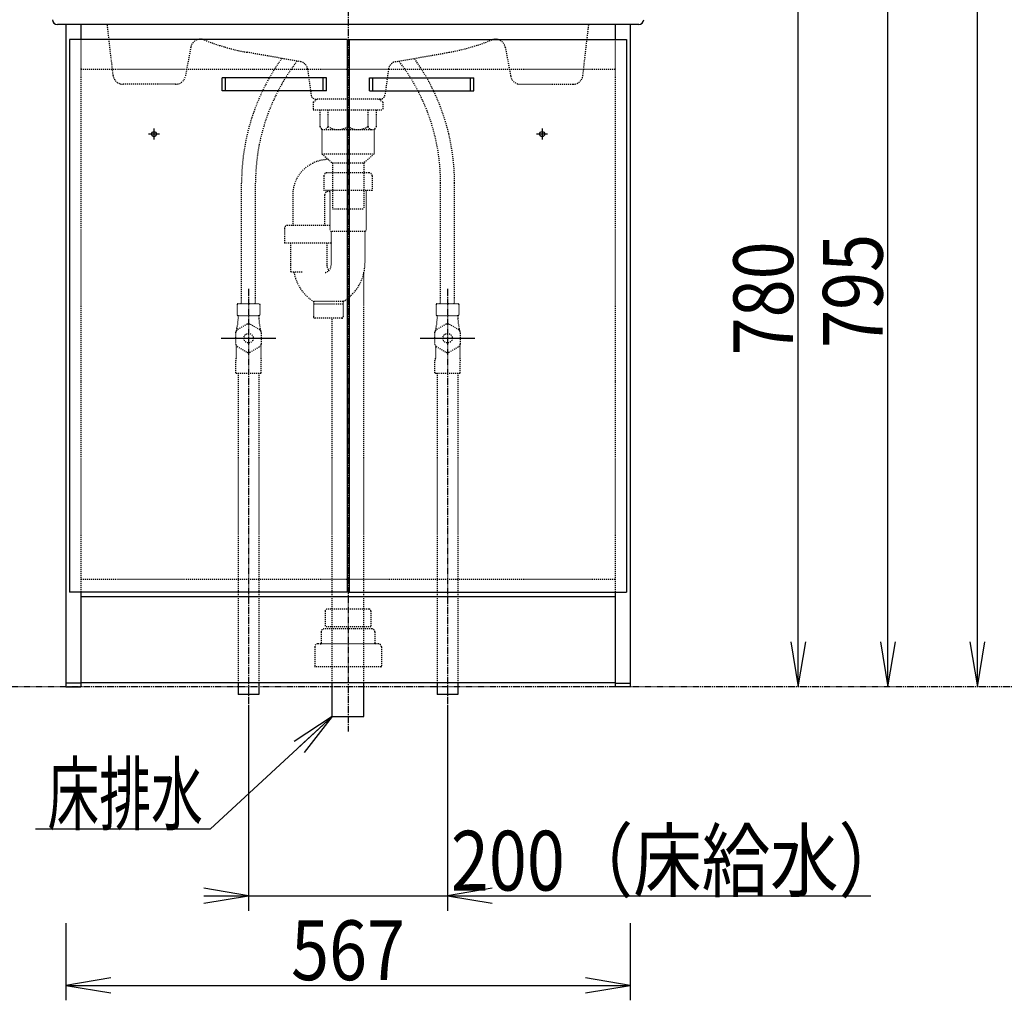
# Model space of a CAD drawing. Extents: x -1 to 2942, y 12 to 4221.
# Drawn here: x 605 to 1594, y 611 to 1596 of the extents above; entities that cross this region are included whole.
import ezdxf
from ezdxf.enums import TextEntityAlignment as Align

# ---------------------------------------------------------------- set-up
doc = ezdxf.new("R2010")
doc.units = 0
doc.header["$MEASUREMENT"] = 0
for name, pattern in [('EXLTYPE2', [2, 1, -1]), ('EXLTYPE3', [10, 7, -1, 1, -1]), ('EXLTYPE4', [12, 7, -1, 1, -1, 1, -1])]:
    doc.linetypes.add(name, pattern=pattern)
doc.layers.get('0').update_dxf_attribs({"linetype": 'CONTINUOUS'})
doc.layers.add('化粧台', color=7, linetype='CONTINUOUS')
doc.layers.add('寸法', color=7, linetype='CONTINUOUS')
doc.styles.add('EXCADDIM1', font='monotxt', dxfattribs={"width": 0.84, "bigfont": 'extfont'})
doc.styles.add('EXCADSTD', font='monotxt', dxfattribs={"bigfont": 'extfont'})
doc.styles.get("Standard").update_dxf_attribs({"font": 'monotxt', "bigfont": 'extfont'})
doc.dimstyles.get("Standard").update_dxf_attribs({"dimtxt": 0.18, "dimasz": 0.18, "dimexe": 0.18, "dimexo": 0.0625, "dimgap": 0.09, "dimtad": 0, "dimtih": 1, "dimtoh": 1, "dimdec": 4, "dimzin": 0, "dimtxsty": 'STANDARD', "dimcen": 0.09, "dimazin": 3, "dimtfac": 1, "dimtdec": 4, "dimtmove": 0, "dimatfit": 3, "dimtolj": 1, "dimtzin": 0})

# ---------------------------------------------------------------- blocks, each defined once
blk = doc.blocks.new('*D25')
at = {"layer": '寸法', "color": 3, "linetype": 'CONTINUOUS'}
for p, q in [((835, 907.5), (835, 701)), ((1035, 907.5), (1035, 701)), ((835, 716), (790, 723.5)), ((1080, 723.5), (1035, 716)), ((790, 716), (1460.250006, 716)), ((790, 708.5), (835, 716)), ((1035, 716), (1080, 708.5))]:
    blk.add_line(p, q, dxfattribs=at)
at = {"layer": '寸法', "color": 2, "linetype": 'CONTINUOUS', "style": 'EXCADSTD', "width": 0.84}
blk.add_text('200（床給水）', height=60, dxfattribs=at).set_placement((1267.5, 721.25), align=Align.CENTER)
blk = doc.blocks.new('_EX_NORM')
at = {"color": 0, "linetype": 'CONTINUOUS'}
for q in [(-1, 0.166667), (-1, 0), (-1, -0.166667)]:
    blk.add_line((0, 0), q, dxfattribs=at)
blk = doc.blocks.new('*D30')
at = {"layer": '寸法', "color": 3, "linetype": 'CONTINUOUS'}
for p, q in [((651.5, 688.500005), (651.5, 611)), ((1218.5, 688.500005), (1218.5, 611)), ((696.5, 633.5), (651.5, 626)), ((1218.5, 626), (1173.5, 633.5)), ((651.5, 626), (1218.5, 626)), ((651.5, 626), (696.5, 618.5)), ((1173.5, 618.5), (1218.5, 626))]:
    blk.add_line(p, q, dxfattribs=at)
at = {"layer": '寸法', "color": 2, "linetype": 'CONTINUOUS', "style": 'EXCADSTD', "width": 0.84}
blk.add_text('567', height=60, dxfattribs=at).set_placement((935, 631.25), align=Align.CENTER)
blk = doc.blocks.new('*D31')
at = {"layer": '寸法', "color": 3, "linetype": 'CONTINUOUS'}
for p, q in [((945.5, 1706), (1402.5, 1706)), ((1387.5, 1706), (1380, 1661)), ((1387.5, 926), (1387.5, 1706)), ((1395, 1661), (1387.5, 1706)), ((1380, 971), (1387.5, 926)), ((1387.5, 926), (1395, 971))]:
    blk.add_line(p, q, dxfattribs=at)
at = {"layer": '寸法', "color": 2, "linetype": 'CONTINUOUS', "style": 'EXCADSTD', "width": 0.84}
blk.add_text('780', height=60, rotation=90, dxfattribs=at).set_placement((1382.25, 1316), align=Align.CENTER)
blk = doc.blocks.new('*D32')
at = {"layer": '寸法', "color": 3, "linetype": 'CONTINUOUS'}
for p, q in [((1240.5, 1721), (1492.5, 1721)), ((1477.5, 1721), (1470, 1676)), ((1477.5, 926), (1477.5, 1721)), ((1485, 1676), (1477.5, 1721)), ((1470, 971), (1477.5, 926)), ((1477.5, 926), (1485, 971))]:
    blk.add_line(p, q, dxfattribs=at)
at = {"layer": '寸法', "color": 2, "linetype": 'CONTINUOUS', "style": 'EXCADSTD', "width": 0.84}
blk.add_text('795', height=60, rotation=90, dxfattribs=at).set_placement((1472.25, 1323.5), align=Align.CENTER)
blk = doc.blocks.new('*D33')
at = {"layer": '寸法', "color": 3, "linetype": 'CONTINUOUS'}
for p, q in [((1240.499985, 2721), (1582.5, 2721)), ((1567.5, 2721), (1560, 2676)), ((1567.5, 926), (1567.5, 2721)), ((1575, 2676), (1567.5, 2721)), ((1560, 971), (1567.5, 926)), ((1567.5, 926), (1575, 971))]:
    blk.add_line(p, q, dxfattribs=at)
at = {"layer": '寸法', "color": 2, "linetype": 'CONTINUOUS', "style": 'EXCADSTD', "width": 0.84}
blk.add_text('1795', height=60, rotation=90, dxfattribs=at).set_placement((1562.25, 1823.5), align=Align.CENTER)

msp = doc.modelspace()

# ---------------------------------------------------------------- linework, layer by layer
at = {"layer": '化粧台', "color": 6, "linetype": 'EXLTYPE3'}
for p, q in [((935, 1846.377958), (935, 881)), ((835, 1325.7), (835, 903)), ((1035, 1325.7), (1035, 903))]:
    msp.add_line(p, q, dxfattribs=at)
at = {"layer": '化粧台', "color": 2, "linetype": 'CONTINUOUS'}
for p, q in [((1227.118616, 1591), (642.881384, 1591)), ((651.5, 1591), (651.5, 926)), ((666.5, 1591), (666.5, 1576)), ((1203.5, 1591), (1203.5, 1576)), ((1218.5, 1591), (1218.5, 926)), ((655, 1576), (655, 1021)), ((934, 1576), (655, 1576)), ((934, 1576), (934, 1021)), ((936, 1576), (936, 1021)), ((936, 1576), (1215, 1576)), ((1215, 1576), (1215, 1021)), ((913.5, 1537.5), (808.5, 1537.5)), ((808.5, 1524.5), (808.5, 1537.5)), ((812, 1524.5), (812, 1537.5)), ((910, 1524.5), (910, 1537.5)), ((913.5, 1524.5), (913.5, 1537.5)), ((956.5, 1537.5), (1061.5, 1537.5)), ((956.5, 1524.5), (956.5, 1537.5)), ((960, 1524.5), (960, 1537.5)), ((1058, 1524.5), (1058, 1537.5)), ((1061.5, 1524.5), (1061.5, 1537.5)), ((913.5, 1524.5), (808.5, 1524.5)), ((956.5, 1524.5), (1061.5, 1524.5)), ((934, 1021), (655, 1021)), ((666.5, 1021), (666.5, 926)), ((936, 1021), (1215, 1021)), ((1203.5, 1021), (1203.5, 926)), ((1203.5, 1016.25), (666.5, 1016.25)), ((666.5, 929.5), (651.5, 929.5)), ((651.5, 926), (666.5, 926)), ((1203.5, 930), (666.5, 930)), ((1203.5, 929.5), (1218.5, 929.5)), ((1218.5, 926), (1203.5, 926))]:
    msp.add_line(p, q, dxfattribs=at)
at = {"layer": '化粧台', "color": 2, "linetype": 'EXLTYPE2'}
for p, q in [((698.978412, 1539.853759), (693.076923, 1591)), ((1171.021588, 1539.853759), (1176.923077, 1591)), ((776.965339, 1568.148473), (771.529459, 1539.157115)), ((1093.034661, 1568.148473), (1098.470541, 1539.157115)), ((887.728098, 1553.58421), (833.489762, 1563.147893)), ((982.271902, 1553.58421), (1036.510238, 1563.147893)), ((894.385325, 1546.091823), (897.908937, 1520.322617)), ((975.614675, 1546.091823), (972.091063, 1520.322617)), ((761.700737, 1531), (708.912502, 1531)), ((1108.299263, 1531), (1161.087498, 1531)), ((967.13716, 1516), (902.86284, 1516))]:
    msp.add_line(p, q, dxfattribs=at)
at = {"layer": '化粧台', "color": 6, "linetype": 'EXLTYPE2'}
for p, q in [((666.5, 1576), (666.5, 1021)), ((1203.5, 1576), (1203.5, 1021)), ((1203.5, 1546), (666.5, 1546)), ((900, 1513), (904.186047, 1516)), ((970, 1513), (965.813953, 1516)), ((900, 1513), (900, 1505.5)), ((900, 1505.5), (970, 1505.5)), ((906.587205, 1505.5), (906.587205, 1488.5)), ((914.90912, 1488.5), (914.90912, 1505.5)), ((935, 1488.5), (935, 1505.5)), ((955.09088, 1488.5), (955.09088, 1505.5)), ((963.412795, 1505.5), (963.412795, 1488.5)), ((970, 1513), (970, 1505.5)), ((906.587205, 1488.5), (908.75, 1485.5)), ((908.75, 1485.5), (908.75, 1461)), ((908.75, 1485.5), (961.25, 1485.5)), ((963.412795, 1488.5), (961.25, 1485.5)), ((961.25, 1485.5), (961.25, 1461)), ((908.75, 1461), (919.25, 1452)), ((908.75, 1461), (961.25, 1461)), ((961.25, 1461), (950.75, 1452)), ((919.25, 1452), (919.25, 1406)), ((919.25, 1452), (950.75, 1452)), ((950.75, 1452), (950.75, 1406)), ((910.75, 1439), (910.75, 1424.2)), ((956.25, 1442), (913.75, 1442)), ((959.25, 1439), (959.25, 1424.2)), ((828, 1310.7), (828, 1431.855042)), ((842, 1310.7), (842, 1431.855042)), ((1028, 1310.7), (1028, 1431.855042)), ((1042, 1310.7), (1042, 1431.855042)), ((879.473169, 1419.648448), (879.473169, 1389.311312)), ((959.25, 1424.2), (910.75, 1424.2)), ((911.473169, 1419.648448), (911.473169, 1389.311312)), ((916.75, 1424.2), (916.75, 1384.111864)), ((953.25, 1424.2), (953.25, 1384.111864)), ((919.25, 1406), (950.75, 1406)), ((871.223169, 1386.311312), (871.223169, 1371.511312)), ((916.75, 1389.311312), (874.223169, 1389.311312)), ((918, 1383.111864), (916.75, 1384.111864)), ((952, 1383.111864), (918, 1383.111864)), ((918, 1383.111864), (918, 1349.486862)), ((953.25, 1384.111864), (952, 1383.111864)), ((952, 1383.111864), (952, 1351.418262)), ((918, 1371.511312), (871.223169, 1371.511312)), ((877.223169, 1371.511312), (877.223169, 1343.411862)), ((913.723169, 1371.511312), (913.723169, 1349.486862)), ((888.9, 1342.411862), (878.223169, 1342.411862)), ((951, 930), (951, 1341.984281)), ((823.5, 1309.792887), (823.5, 1299.607113)), ((824.030456, 1310.7), (845.969544, 1310.7)), ((846.5, 1309.792887), (846.5, 1299.607113)), ((930.236585, 1312.881771), (900.236585, 1312.881771)), ((900.236585, 1312.881771), (900.236585, 1297.611865)), ((930.236585, 1310.111861), (900.236585, 1310.111861)), ((930.236585, 1312.881771), (930.236585, 1297.611865)), ((1023.5, 1309.792887), (1023.5, 1299.607113)), ((1024.030456, 1310.7), (1045.969544, 1310.7)), ((1046.5, 1309.792887), (1046.5, 1299.607113)), ((824.030456, 1298.7), (845.969544, 1298.7)), ((824.5, 1298.7), (824.5, 1295.843135)), ((845.5, 1298.7), (845.5, 1295.843135)), ((1024.030456, 1298.7), (1045.969544, 1298.7)), ((1024.5, 1298.7), (1024.5, 1295.843135)), ((1045.5, 1298.7), (1045.5, 1295.843135)), ((833.554392, 1290.176485), (823.445608, 1284.340176)), ((846.554392, 1284.340176), (836.445608, 1290.176485)), ((928.736585, 1296.111865), (901.736585, 1296.111865)), ((919, 930), (919, 1296.111865)), ((1033.554392, 1290.176485), (1023.445608, 1284.340176)), ((1046.554392, 1284.340176), (1036.445608, 1290.176485)), ((822, 1281.836309), (822, 1270.163691)), ((848, 1270.163691), (848, 1281.836309)), ((1022, 1281.836309), (1022, 1270.163691)), ((1048, 1270.163691), (1048, 1281.836309)), ((822.75, 1268.71989), (822.75, 1255.865389)), ((823.445608, 1267.659824), (833.554392, 1261.823515)), ((836.445608, 1261.823515), (846.554392, 1267.659824)), ((847.25, 1268.71989), (847.25, 1255.865389)), ((1022.75, 1268.71989), (1022.75, 1255.865389)), ((1023.445608, 1267.659824), (1033.554392, 1261.823515)), ((1036.445608, 1261.823515), (1046.554392, 1267.659824)), ((1047.25, 1268.71989), (1047.25, 1255.865389)), ((822.25, 1241.288675), (822.25, 1253.172807)), ((847.75, 1241.288675), (847.75, 1253.172807)), ((1022.25, 1241.288675), (1022.25, 1253.172807)), ((1047.75, 1241.288675), (1047.75, 1253.172807)), ((822.75, 1241), (822.25, 1241.288675)), ((822.75, 1241), (847.25, 1241)), ((824.5, 1241), (824.5, 930)), ((845.5, 1241), (845.5, 930)), ((847.25, 1241), (847.75, 1241.288675)), ((1022.75, 1241), (1022.25, 1241.288675)), ((1022.75, 1241), (1047.25, 1241)), ((1024.5, 1241), (1024.5, 930)), ((1045.5, 1241), (1045.5, 930)), ((1047.25, 1241), (1047.75, 1241.288675)), ((1203.5, 1033.75), (666.5, 1033.75)), ((912.000004, 1001.846519), (912.000004, 986.04652)), ((955.999996, 1003.846519), (914.000004, 1003.846519)), ((957.999996, 1001.846519), (957.999996, 986.04652)), ((908, 981.000004), (908, 970.000002)), ((959, 984.000004), (911, 984.000004)), ((957.999996, 986.04652), (912.000004, 986.04652)), ((962, 981.000004), (962, 970.000002)), ((901.499996, 966.000002), (901.499996, 946.5)), ((965.500004, 969.000002), (904.499996, 969.000002)), ((968.500004, 966.000002), (968.500004, 946.5)), ((968.000004, 946), (901.999996, 946))]:
    msp.add_line(p, q, dxfattribs=at)
at = {"layer": '化粧台', "color": 6, "linetype": 'CONTINUOUS'}
for p, q in [((740, 1486.5), (740, 1475.5)), ((1130, 1486.5), (1130, 1475.5)), ((745.5, 1481), (734.5, 1481)), ((1135.5, 1481), (1124.5, 1481)), ((807.5, 1276), (862.5, 1276)), ((1007.5, 1276), (1062.5, 1276)), ((824.5, 930), (824.5, 918)), ((845.5, 930), (845.5, 918)), ((919, 896), (919, 930)), ((951, 896), (951, 930)), ((1024.5, 930), (1024.5, 918)), ((1045.5, 930), (1045.5, 918)), ((845.5, 918), (824.5, 918)), ((1045.5, 918), (1024.5, 918)), ((919, 896), (951, 896))]:
    msp.add_line(p, q, dxfattribs=at)
at = {"layer": '化粧台', "color": 6, "linetype": 'EXLTYPE4'}
msp.add_line((1744, 926), (335, 926), dxfattribs=at)
at = {"layer": '化粧台', "color": 6, "linetype": 'CONTINUOUS'}
for centre in [(740, 1481), (1130, 1481)]:
    msp.add_circle(centre, 2.5, dxfattribs=at)
at = {"layer": '化粧台', "color": 6, "linetype": 'EXLTYPE2'}
for centre in [(835, 1276), (1035, 1276)]:
    msp.add_circle(centre, 4.75, dxfattribs=at)
at = {"layer": '化粧台', "color": 2, "linetype": 'CONTINUOUS'}
for centre, start, end in [((642.881384, 1596), 181.375495, 270), ((1227.118616, 1596), 270, 358.624505)]:
    msp.add_arc(centre, 5, start, end, dxfattribs=at)
at = {"layer": '化粧台', "color": 2, "linetype": 'EXLTYPE2'}
for centre, radius, start, end in [((786.794061, 1566.305588), 10, 67.731873, 169.380345), ((869.782231, 1768.972713), 209, 247.731873, 260), ((1000.217769, 1768.972713), 209, 280, 292.268127), ((1083.205939, 1566.305588), 10, 10.619655, 112.268127), ((885.468301, 1544.872534), 9, 7.786183, 79.167881), ((984.531699, 1544.872534), 9, 100.832119, 172.213817), ((708.912502, 1541), 10, 186.581945, 270), ((761.700737, 1541), 10, 270, 349.380345), ((1108.299263, 1541), 10, 190.619655, 270), ((1161.087498, 1541), 10, 270, 353.418055), ((902.86284, 1521), 5, 187.786183, 270), ((967.13716, 1521), 5, 270, 352.213817)]:
    msp.add_arc(centre, radius, start, end, dxfattribs=at)
at = {"layer": '化粧台', "color": 6, "linetype": 'EXLTYPE2'}
for centre, radius, start, end in [((1042, 1431.855042), 214, 144.21447, 180), ((1042, 1431.855042), 200, 142.260394, 180), ((828, 1431.855042), 200, 0, 37.739606), ((828, 1431.855042), 214, 0, 35.78553), ((910.748162, 1489.885595), 4.385595, 270, 341.582294), ((924.95456, 1503.818478), 18.318478, 236.74423, 303.25577), ((945.04544, 1503.818478), 18.318478, 236.74423, 303.25577), ((959.251838, 1489.885595), 4.385595, 198.417706, 270), ((915.236585, 1419.648448), 35.763415, 89.947251, 180), ((913.75, 1439), 3, 90, 180), ((956.25, 1439), 3, 0, 90), ((915.236585, 1419.648448), 3.763415, 66.288047, 180), ((874.223169, 1386.311312), 3, 90, 180), ((910.125, 1349.486862), 7.875, 284.057614, 0), ((921.598169, 1349.486862), 7.875, 180, 223.242956), ((907, 1351.418262), 45, 301.088975, 0), ((878.223169, 1343.411862), 1, 180, 270), ((924.868122, 1350.541927), 45, 190.408677, 236.813401), ((833.25, 1304.7), 11, 146.944269, 152.419801), ((836.75, 1304.7), 11, 27.580199, 33.055731), ((1033.25, 1304.7), 11, 146.944269, 152.419801), ((1036.75, 1304.7), 11, 27.580199, 33.055731), ((833.25, 1304.7), 11, 207.580199, 213.055731), ((836.75, 1304.7), 11, 326.944269, 332.419801), ((901.736585, 1297.611865), 1.5, 180, 270), ((928.736585, 1297.611865), 1.5, 270, 0), ((1033.25, 1304.7), 11, 207.580199, 213.055731), ((1036.75, 1304.7), 11, 326.944269, 332.419801), ((784.5, 1295.843135), 40, 345.638488, 0), ((835, 1276), 14.25, 84.177545, 95.822455), ((885.5, 1295.843135), 40, 180, 194.361512), ((984.5, 1295.843135), 40, 345.638488, 0), ((1035, 1276), 14.25, 84.177545, 95.822455), ((1085.5, 1295.843135), 40, 180, 194.361512), ((835, 1276), 14.25, 144.177545, 155.822455), ((862, 1276), 40, 165.638488, 169.811239), ((835, 1276), 14.25, 24.177545, 35.822455), ((808, 1276), 40, 10.188761, 14.361512), ((1035, 1276), 14.25, 144.177545, 155.822455), ((1062, 1276), 40, 165.638488, 169.811239), ((1035, 1276), 14.25, 24.177545, 35.822455), ((1008, 1276), 40, 10.188761, 14.361512), ((835, 1276), 14.25, 204.177545, 215.822455), ((835, 1276), 14.25, 324.177545, 335.822455), ((1035, 1276), 14.25, 204.177545, 215.822455), ((1035, 1276), 14.25, 324.177545, 335.822455), ((835, 1276), 14.25, 264.177545, 275.822455), ((1035, 1276), 14.25, 264.177545, 275.822455), ((815.25, 1255.865389), 7.5, 338.96053, 0), ((854.75, 1255.865389), 7.5, 180, 201.03947), ((1015.25, 1255.865389), 7.5, 338.96053, 0), ((1054.75, 1255.865389), 7.5, 180, 201.03947), ((914.000004, 1001.846519), 2, 89.999996, 179.999991), ((955.999996, 1001.846519), 2, 0.000009, 90.000004), ((911, 981.000004), 3, 90.000003, 180.000005), ((959, 981.000004), 3, 359.999995, 89.999997), ((907, 970.000002), 1, 270, 0), ((963, 970.000002), 1, 180, 270), ((904.499996, 966.000002), 3, 90.000003, 180.000005), ((965.500004, 966.000002), 3, 359.999995, 89.999997), ((901.999996, 946.5), 0.5, 180, 270), ((968.000004, 946.5), 0.5, 270, 0)]:
    msp.add_arc(centre, radius, start, end, dxfattribs=at)

# ---------------------------------------------------------------- texts
at = {"layer": '寸法', "color": 2, "linetype": 'CONTINUOUS', "style": 'EXCADSTD', "width": 0.728}
msp.add_text('床排水', height=60, dxfattribs=at).set_placement((633, 788.25), (789, 788.25), align=Align.FIT)

# ---------------------------------------------------------------- dimensions: what is measured, and where the dimension line sits
at = {"layer": '寸法', "color": 3, "linetype": 'CONTINUOUS'}
for base, p1, p2, picture, middle in [((1567.5, 2721), (1218.5, 926), (1229.999985, 2721), '*D33', (1532.25, 1823.5)), ((1477.5, 1721), (1218.5, 926), (1230, 1721), '*D32', (1442.25, 1323.5)), ((1387.5, 1706), (1293.5, 926), (935, 1706), '*D31', (1352.25, 1316))]:
    dim = msp.add_linear_dim(base=base, p1=p1, p2=p2, angle=90, dimstyle='STANDARD', override={"dimtxt": 60, "dimasz": 45, "dimexe": 15, "dimexo": 10.5, "dimgap": 5.25, "dimtad": 1, "dimjust": 0, "dimtih": 0, "dimtoh": 0, "dimdec": 0, "dimzin": 0, "dimtxsty": 'EXCADDIM1', "dimblk1": '_EX_NORM', "dimblk2": '_EX_NORM', "dimsah": 1, "dimse1": 1, "dimse2": 0, "dimclrd": 3, "dimclre": 3, "dimclrt": 2, "dimtmove": 2}, dxfattribs=at)
    dim.commit()
    dim.dimension.update_dxf_attribs({"geometry": picture, "text_midpoint": middle, "dimtype": 160})
dim = msp.add_linear_dim(base=(1218.5, 626), p1=(651.5, 926), p2=(1218.5, 926), dimstyle='STANDARD', override={"dimtxt": 60, "dimasz": 45, "dimexe": 15, "dimexo": 237.499995, "dimgap": 5.25, "dimtad": 1, "dimjust": 0, "dimtih": 0, "dimtoh": 0, "dimdec": 0, "dimzin": 0, "dimtxsty": 'EXCADDIM1', "dimblk1": '_EX_NORM', "dimblk2": '_EX_NORM', "dimsah": 1, "dimse1": 0, "dimse2": 0, "dimclrd": 3, "dimclre": 3, "dimclrt": 2, "dimtmove": 2}, dxfattribs=at)
dim.commit()
dim.dimension.update_dxf_attribs({"geometry": '*D30', "text_midpoint": (935, 661.25), "dimtype": 160})
dim = msp.add_linear_dim(base=(1035, 716), p1=(835, 918), p2=(1035, 918), text='200（床給水）', dimstyle='STANDARD', override={"dimtxt": 60, "dimasz": 45, "dimexe": 15, "dimexo": 10.5, "dimgap": 5.25, "dimtad": 1, "dimjust": 2, "dimtih": 0, "dimtoh": 0, "dimdec": 0, "dimzin": 0, "dimtxsty": 'EXCADDIM1', "dimblk1": '_EX_NORM', "dimblk2": '_EX_NORM', "dimsah": 1, "dimse1": 0, "dimse2": 0, "dimclrd": 3, "dimclre": 3, "dimclrt": 2, "dimtmove": 2}, dxfattribs=at)
dim.commit()
dim.dimension.update_dxf_attribs({"geometry": '*D25', "text_midpoint": (1267.5, 751.25), "dimtype": 160})

# ---------------------------------------------------------------- leaders
msp.add_leader([(919, 896), (796.5, 783), (621, 783)], dimstyle='STANDARD', override={"dimasz": 45, "dimldrblk": '_EX_NORM'}, dxfattribs=at)

doc.saveas('drawing.dxf')
